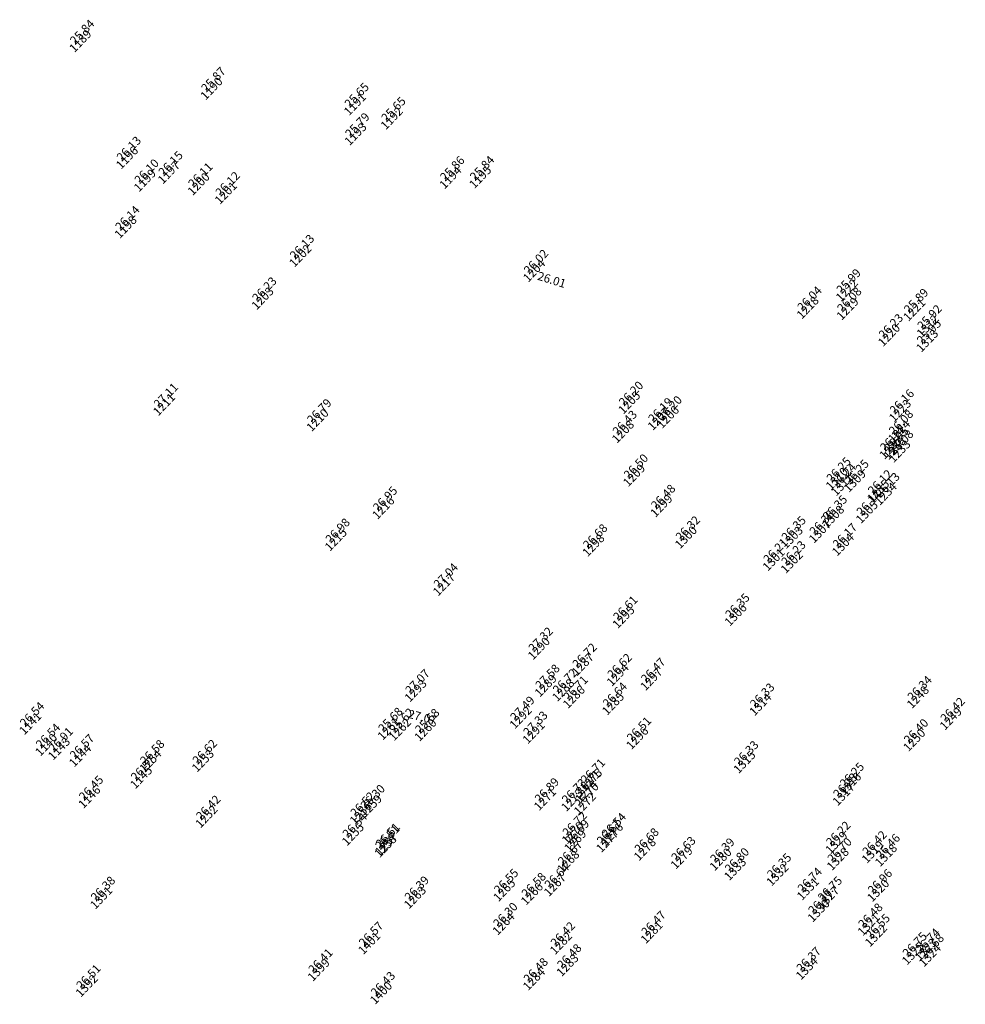
# Model space of a CAD drawing. Units: millimetres. Extents: x 0 to 432, y 0 to 306.
# Drawn here: x 208 to 251, y 217 to 261 of the extents above; entities that cross this region are included whole.
import ezdxf

# ---------------------------------------------------------------- set-up
doc = ezdxf.new("R2010")
doc.units = ezdxf.units.MM
for name, color, linetype, lineweight in [('ALTIMERIE -P', 173, 'Continuous', 18), ('ALTIMERIE -zpoub', 231, 'Continuous', 18), ('Général', 7, 'Continuous', 5), ('N', 1, 'Continuous', 15)]:
    doc.layers.add(name, color=color, linetype=linetype, lineweight=lineweight)
doc.styles.add('Lucida Grande', font='txt')

# ---------------------------------------------------------------- blocks, each defined once
blk = doc.blocks.new('Point DXF')
at = {"layer": 'Général', "color": 7, "linetype": 'Continuous', "lineweight": 5}
for points in [[(-1.4, -1.4, 0), (1.4, 1.4, 0)], [(-1.4, 1.4, 0), (1.4, -1.4, 0)]]:
    blk.add_polyline3d(points, dxfattribs=at)
blk = doc.blocks.new('Groupe-31')
at = {"layer": 'ALTIMERIE -zpoub', "char_height": 38.24, "attachment_point": 1, "line_spacing_factor": 0.981454, "style": 'Lucida Grande'}
for s, insert, rotation in [('{\\C231;\\l 25.84}', (-551.7, 8366.9), 46.0129), ('{\\C231;\\l 25.87}', (38.8, 8153), 46.0129), ('{\\C231;\\l 25.65}', (684.1, 8082.6), 46.0129), ('{\\C231;\\l 25.65}', (849.6, 8019.1), 46.0129), ('{\\C231;\\l 25.79}', (687, 7948.1), 46.0129), ('{\\C231;\\l 26.13}', (-341.6, 7841.9), 46.0129), ('{\\C231;\\l 26.15}', (-153.4, 7775.2), 46.0129), ('{\\C231;\\l 25.86}', (1114.2, 7752.8), 46.0129), ('{\\C231;\\l 25.84}', (1248.4, 7754.6), 46.0129), ('{\\C231;\\l 26.10}', (-261.4, 7740), 46.0129), ('{\\C231;\\l 26.11}', (-19.3, 7723.6), 46.0129), ('{\\C231;\\l 26.12}', (103.1, 7683.4), 46.0129), ('{\\C231;\\l 26.14}', (-347.8, 7529.6), 46.0129), ('{\\C231;\\l 26.13}', (438.2, 7400.6), 46.0129), ('{\\C231;\\l 26.02}', (1491, 7333.6), 46.0129), ('{\\C231;\\l 26.01}', (1561.5, 7335.2), 342.7465), ('{\\C231;\\l 25.99}', (2898.1, 7246), 46.0129), ('{\\C231;\\l 26.23}', (268.7, 7209.2), 46.0129), ('{\\C231;\\l 26.04}', (2722, 7167.4), 46.0129), ('{\\C231;\\l 26.08}', (2901.5, 7162.7), 46.0129), ('{\\C231;\\l 25.89}', (3201.9, 7157.6), 46.0129), ('{\\C231;\\l 25.92}', (3262.1, 7084.3), 46.0129), ('{\\C231;\\l 26.23}', (3088.2, 7043.9), 46.0129), ('{\\C231;\\l 25.95}', (3260, 7018.6), 46.0129), ('{\\C231;\\l 27.11}', (-174.7, 6731.9), 46.0129), ('{\\C231;\\l 26.20}', (1918.9, 6740), 46.0129), ('{\\C231;\\l 26.16}', (3137.7, 6703.9), 46.0129), ('{\\C231;\\l 26.79}', (515.6, 6661.3), 46.0129), ('{\\C231;\\l 26.19}', (2051.2, 6666.3), 46.0129), ('{\\C231;\\l 26.20}', (2093, 6674.5), 46.0129), ('{\\C231;\\l 26.43}', (1890.6, 6609), 46.0129), ('{\\C231;\\l 26.08}', (3133.9, 6611), 46.0129), ('{\\C231;\\l 26.14}', (3094.4, 6536.4), 46.0129), ('{\\C231;\\l 26.05}', (3113, 6533.8), 46.0129), ('{\\C231;\\l 26.08}', (3135, 6520.9), 46.0129), ('{\\C231;\\l 26.50}', (1940.8, 6412.9), 46.0129), ('{\\C231;\\l 26.25}', (2853.3, 6397.9), 46.0129), ('{\\C231;\\l 26.24}', (2877.1, 6371), 46.0129), ('{\\C231;\\l 26.25}', (2934.2, 6387.6), 46.0129), ('{\\C231;\\l 26.12}', (3039.6, 6342.3), 46.0129), ('{\\C231;\\l 26.13}', (3073.2, 6329.2), 46.0129), ('{\\C231;\\l 26.95}', (812.1, 6266.4), 46.0129), ('{\\C231;\\l 26.48}', (2063.5, 6275.8), 46.0129), ('{\\C231;\\l 26.14}', (2988.5, 6247.3), 46.0129), ('{\\C231;\\l 26.35}', (2836.8, 6226.9), 46.0129), ('{\\C231;\\l 26.36}', (2777.1, 6159.1), 46.0129), ('{\\C231;\\l 26.98}', (598.4, 6123.5), 46.0129), ('{\\C231;\\l 26.32}', (2174.2, 6134.1), 46.0129), ('{\\C231;\\l 26.35}', (2650.9, 6133), 46.0129), ('{\\C231;\\l 26.68}', (1757.6, 6097.9), 46.0129), ('{\\C231;\\l 26.17}', (2881.1, 6101.2), 46.0129), ('{\\C231;\\l 26.21}', (2568.9, 6033.5), 46.0129), ('{\\C231;\\l 26.23}', (2650, 6022.6), 46.0129), ('{\\C231;\\l 27.04}', (1085.1, 5921.5), 46.0129), ('{\\C231;\\l 26.61}', (1893.3, 5774.6), 46.0129), ('{\\C231;\\l 26.35}', (2397.7, 5785.3), 46.0129), ('{\\C231;\\l 27.32}', (1511.9, 5633.9), 46.0129), ('{\\C231;\\l 26.72}', (1709.7, 5561.6), 46.0129), ('{\\C231;\\l 26.62}', (1867.1, 5515.1), 46.0129), ('{\\C231;\\l 26.47}', (2018.4, 5495.2), 46.0129), ('{\\C231;\\l 27.07}', (957.5, 5444.1), 46.0129), ('{\\C231;\\l 27.58}', (1542.8, 5466.6), 46.0129), ('{\\C231;\\l 26.72}', (1621.8, 5446.5), 46.0129), ('{\\C231;\\l 26.71}', (1669.6, 5415.1), 46.0129), ('{\\C231;\\l 26.34}', (3217.8, 5414.6), 46.0129), ('{\\C231;\\l 26.64}', (1846.1, 5385), 46.0129), ('{\\C231;\\l 26.33}', (2509.3, 5382.1), 46.0129), ('{\\C231;\\l 27.49}', (1429.9, 5323.2), 46.0129), ('{\\C231;\\l 26.42}', (3366.2, 5317.9), 46.0129), ('{\\C231;\\l 26.54}', (-776.9, 5296.8), 46.0129), ('{\\C231;\\l 25.68}', (835.9, 5272.5), 46.0129), ('{\\C231;\\l 25.62}', (886.9, 5269.3), 46.0129), ('{\\C231;\\l 25.68}', (1001.5, 5267.4), 46.0129), ('{\\C231;\\l 27.33}', (1488.5, 5255.8), 46.0129), ('{\\C231;\\l 26.51}', (1955, 5230.5), 46.0129), ('{\\C231;\\l 26.40}', (3201.7, 5221.3), 46.0129), ('{\\C231;\\l 26.54}', (-705.1, 5200.3), 46.0129), ('{\\C231;\\l 26.91}', (-647.7, 5182.8), 46.0129), ('{\\C231;\\l 26.57}', (-552.5, 5151.8), 46.0129), ('{\\C231;\\l 26.58}', (-236.1, 5127), 46.0129), ('{\\C231;\\l 26.62}', (0.1, 5128.4), 46.0129), ('{\\C231;\\l 26.33}', (2437.4, 5122.6), 46.0129), ('{\\C231;\\l 26.57}', (-277.7, 5053.7), 46.0129), ('{\\C231;\\l 26.71}', (1747.5, 5042.1), 46.0129), ('{\\C231;\\l 26.25}', (2913, 5024.4), 46.0129), ('{\\C231;\\l 26.45}', (-511.2, 4965.4), 46.0129), ('{\\C231;\\l 26.89}', (1539.8, 4956), 46.0129), ('{\\C231;\\l 26.71}', (1725.1, 4990.3), 46.0129), ('{\\C231;\\l 26.23}', (2883.5, 4977.4), 46.0129), ('{\\C231;\\l 26.30}', (756.1, 4925.3), 46.0129), ('{\\C231;\\l 26.73}', (1662.2, 4952), 46.0129), ('{\\C231;\\l 26.70}', (1718.9, 4934.9), 46.0129), ('{\\C231;\\l 26.42}', (15.8, 4877.5), 46.0129), ('{\\C231;\\l 26.52}', (710.6, 4892.4), 46.0129), ('{\\C231;\\l 26.54}', (675.2, 4797.6), 46.0129), ('{\\C231;\\l 26.72}', (1665.2, 4804.1), 46.0129), ('{\\C231;\\l 26.54}', (1841.4, 4798.3), 46.0129), ('{\\C231;\\l 26.51}', (821.9, 4743.8), 46.0129), ('{\\C231;\\l 26.51}', (824.1, 4753.1), 46.0129), ('{\\C231;\\l 26.69}', (1675.8, 4768.2), 46.0129), ('{\\C231;\\l 26.67}', (1819.6, 4766.9), 46.0129), ('{\\C231;\\l 26.22}', (2851.4, 4760.4), 46.0129), ('{\\C231;\\l 26.68}', (1989.1, 4730.2), 46.0129), ('{\\C231;\\l 26.63}', (2154.7, 4692.1), 46.0129), ('{\\C231;\\l 26.42}', (3014.7, 4718), 46.0129), ('{\\C231;\\l 26.46}', (3074.6, 4703.5), 46.0129), ('{\\C231;\\l 26.67}', (1644.4, 4674.6), 46.0129), ('{\\C231;\\l 26.39}', (2329.9, 4685.3), 46.0129), ('{\\C231;\\l 26.70}', (2857.5, 4686.3), 46.0129), ('{\\C231;\\l 26.80}', (2395.5, 4641.2), 46.0129), ('{\\C231;\\l 26.35}', (2585.7, 4615.7), 46.0129), ('{\\C231;\\l 26.64}', (1584.2, 4569.5), 46.0129), ('{\\C231;\\l 26.38}', (-457.8, 4512.4), 46.0129), ('{\\C231;\\l 26.39}', (954.5, 4513.9), 46.0129), ('{\\C231;\\l 26.55}', (1356.8, 4546.4), 46.0129), ('{\\C231;\\l 26.58}', (1480.8, 4529.7), 46.0129), ('{\\C231;\\l 26.74}', (2723.2, 4552.1), 46.0129), ('{\\C231;\\l 26.75}', (2814, 4511.7), 46.0129), ('{\\C231;\\l 26.96}', (3039.1, 4544.8), 46.0129), ('{\\C231;\\l 26.27}', (2771.2, 4454), 46.0129), ('{\\C231;\\l 26.30}', (1353.1, 4394.8), 46.0129), ('{\\C231;\\l 26.48}', (2996.3, 4391.9), 46.0129), ('{\\C231;\\l 26.47}', (2019.9, 4356.9), 46.0129), ('{\\C231;\\l 26.55}', (3029.3, 4343), 46.0129), ('{\\C231;\\l 26.57}', (748.6, 4308.1), 46.0129), ('{\\C231;\\l 26.42}', (1611.6, 4307.9), 46.0129), ('{\\C231;\\l 26.75}', (3195.7, 4261.3), 46.0129), ('{\\C231;\\l 26.74}', (3253.7, 4278.8), 46.0129), ('{\\C231;\\l 26.68}', (3272.1, 4253.1), 46.0129), ('{\\C231;\\l 26.48}', (1641, 4208.7), 46.0129), ('{\\C231;\\l 26.41}', (521.2, 4187.8), 46.0129), ('{\\C231;\\l 26.37}', (2718.1, 4194.1), 46.0129), ('{\\C231;\\l 26.51}', (-523.2, 4116.2), 46.0129), ('{\\C231;\\l 26.48}', (1490, 4146), 46.0129), ('{\\C231;\\l 26.43}', (802.1, 4084.1), 46.0129)]:
    blk.add_mtext(s, dxfattribs=dict(at, insert=insert, rotation=rotation))

msp = doc.modelspace()

# ---------------------------------------------------------------- block references
at = {"layer": 'ALTIMERIE -P', "xscale": 0.01000000000021828, "yscale": 0.01000000000203727, "zscale": 0.01}
for p in [(210.611, 259.692), (216.515, 257.552), (222.969, 256.849), (224.624, 256.213), (222.997, 255.503), (212.711, 254.441), (213.514, 253.422), (214.593, 253.774), (227.269, 253.55), (228.611, 253.568), (215.934, 253.258), (217.158, 252.856), (212.649, 251.318), (220.509, 250.029), (231.037, 249.358), (218.814, 248.114), (245.108, 248.482), (243.348, 247.696), (245.143, 247.649), (248.147, 247.598), (248.749, 246.865), (247.009, 246.461), (248.728, 246.209), (214.381, 243.341), (235.317, 243.422), (237.057, 242.767), (247.504, 243.062), (221.284, 242.635), (236.639, 242.686), (235.033, 242.112), (247.467, 242.132), (247.071, 241.386), (247.257, 241.36), (235.536, 240.151), (244.66, 240.002), (244.898, 239.733), (245.469, 239.898), (246.523, 239.445), (246.859, 239.314), (236.763, 238.781), (224.248, 238.687), (246.012, 238.495), (244.495, 238.291), (243.899, 237.613), (222.111, 237.258), (233.704, 237.001), (237.869, 237.364), (242.637, 237.353), (244.938, 237.034), (241.816, 236.357), (242.627, 236.248), (226.978, 235.237), (235.06, 233.768), (240.104, 233.875), (231.246, 232.361), (233.224, 231.639), (234.798, 231.173), (236.312, 230.974), (225.702, 230.463), (231.555, 230.688), (232.345, 230.487), (232.823, 230.173), (248.306, 230.168), (234.588, 229.872), (241.22, 229.843), (230.426, 229.254), (249.789, 229.202), (208.359, 228.99), (224.486, 228.747), (224.996, 228.715), (226.143, 228.697), (231.012, 228.58), (235.677, 228.327), (248.144, 228.235), (209.076, 228.025), (209.65, 227.85), (210.602, 227.54), (213.766, 227.292), (216.128, 227.307), (240.501, 227.248), (213.351, 226.559), (233.602, 226.443), (233.378, 225.925), (245.258, 226.267), (211.016, 225.676), (231.525, 225.582), (232.749, 225.543), (244.962, 225.796), (223.688, 225.276), (233.317, 225.372), (216.286, 224.798), (223.233, 224.947), (222.879, 223.998), (232.779, 224.063), (234.542, 224.006), (224.346, 223.461), (224.369, 223.553), (232.886, 223.704), (234.323, 223.691), (236.018, 223.324), (244.641, 223.626), (237.674, 222.943), (239.427, 222.875), (244.702, 222.885), (246.274, 223.202), (246.873, 223.058), (232.571, 222.768), (240.082, 222.434), (241.984, 222.18), (231.969, 221.718), (243.359, 221.544), (211.549, 221.146), (225.673, 221.161), (229.695, 221.486), (230.935, 221.319), (244.267, 221.139), (246.519, 221.471), (243.84, 220.563), (229.658, 219.97), (246.09, 219.941), (236.326, 219.591), (246.421, 219.453), (223.613, 219.103), (232.244, 219.101), (248.084, 218.635), (248.665, 218.81), (248.848, 218.554), (232.538, 218.11), (243.308, 217.963), (221.339, 217.9), (210.896, 217.185), (231.028, 217.482), (224.148, 216.864)]:
    msp.add_blockref('Point DXF', p, dxfattribs=at)
at = {"layer": 'ALTIMERIE -zpoub', "color": 7, "xscale": 0.01000000000021828, "yscale": 0.01000000000203727, "zscale": 0.01}
msp.add_blockref('Groupe-31', (215.852, 176.288), dxfattribs=at)

# ---------------------------------------------------------------- texts
at = {"layer": 'N', "char_height": 0.3824, "line_spacing_factor": 0.981454, "style": 'Lucida Grande'}
for s, insert, attachment_point, rotation in [('{\\C1;\\l 1189}', (210.579, 259.34), 7, 46.0129), ('{\\C1;\\l 1190}', (216.483, 257.201), 7, 46.0129), ('{\\C1;\\l 1191}', (222.937, 256.497), 7, 46.0129), ('{\\C1;\\l 1192}', (224.592, 255.862), 7, 46.0129), ('{\\C1;\\l 1193}', (222.966, 255.152), 7, 46.0129), ('{\\C1;\\l 1196}', (212.68, 254.089), 7, 46.0129), ('{\\C1;\\l 1197}', (214.561, 253.423), 7, 46.0129), ('{\\C1;\\l 1194}', (227.237, 253.198), 7, 46.0129), ('{\\C1;\\l 1195}', (228.579, 253.216), 7, 46.0129), ('{\\C1;\\l 1199}', (213.482, 253.07), 7, 46.0129), ('{\\C1;\\l 1200}', (215.902, 252.907), 7, 46.0129), ('{\\C1;\\l 1201}', (217.126, 252.505), 7, 46.0129), ('{\\C1;\\l 1198}', (212.617, 250.967), 7, 46.0129), ('{\\C1;\\l 1202}', (220.478, 249.677), 7, 46.0129), ('{\\C1;\\l 1204}', (231.005, 249.007), 7, 46.0129), ('{\\C1;\\l 1222}', (245.077, 248.13), 7, 46.0129), ('{\\C1;\\l 1203}', (218.782, 247.762), 7, 46.0129), ('{\\C1;\\l 1218}', (243.316, 247.345), 7, 46.0129), ('{\\C1;\\l 1219}', (245.111, 247.298), 7, 46.0129), ('{\\C1;\\l 1221}', (248.115, 247.246), 7, 46.0129), ('{\\C1;\\l 1220}', (246.977, 246.109), 7, 46.0129), ('{\\C1;\\l 1312}', (248.717, 246.514), 7, 46.0129), ('{\\C1;\\l 1313}', (248.696, 245.857), 7, 46.0129), ('{\\C1;\\l 1205}', (235.285, 243.07), 7, 46.0129), ('{\\C1;\\l 1211}', (214.349, 242.989), 7, 46.0129), ('{\\C1;\\l 1223}', (247.472, 242.71), 7, 46.0129), ('{\\C1;\\l 1210}', (221.252, 242.283), 7, 46.0129), ('{\\C1;\\l 1207}', (236.608, 242.334), 7, 46.0129), ('{\\C1;\\l 1206}', (237.025, 242.416), 7, 46.0129), ('{\\C1;\\l 1208}', (235.002, 241.761), 7, 46.0129), ('{\\C1;\\l 1224}', (247.435, 241.78), 7, 46.0129), ('{\\C1;\\l 1225}', (247.039, 241.035), 7, 46.0129), ('{\\C1;\\l 1236}', (247.225, 241.008), 7, 46.0129), ('{\\C1;\\l 1233}', (247.445, 240.879), 7, 46.0129), ('{\\C1;\\l 1209}', (235.504, 239.8), 7, 46.0129), ('{\\C1;\\l 1310}', (244.628, 239.65), 7, 46.0129), ('{\\C1;\\l 1309}', (245.438, 239.547), 7, 46.0129), ('{\\C1;\\l 1311}', (244.866, 239.381), 7, 46.0129), ('{\\C1;\\l 1235}', (246.492, 239.094), 7, 46.0129), ('{\\C1;\\l 1234}', (246.828, 238.963), 7, 46.0129), ('{\\C1;\\l 1216}', (224.216, 238.335), 7, 46.0129), ('{\\C1;\\l 1299}', (236.731, 238.429), 7, 46.0129), ('{\\C1;\\l 1305}', (245.98, 238.143), 7, 46.0129), ('{\\C1;\\l 1308}', (244.463, 237.94), 7, 46.0129), ('{\\C1;\\l 1307}', (243.867, 237.262), 7, 46.0129), ('{\\C1;\\l 1215}', (222.08, 236.906), 7, 46.0129), ('{\\C1;\\l 1300}', (237.837, 237.012), 7, 46.0129), ('{\\C1;\\l 1303}', (242.605, 237.001), 7, 46.0129), ('{\\C1;\\l 1298}', (233.672, 236.649), 7, 46.0129), ('{\\C1;\\l 1304}', (244.906, 236.682), 7, 46.0129), ('{\\C1;\\l 1301}', (241.784, 236.006), 7, 46.0129), ('{\\C1;\\l 1302}', (242.595, 235.897), 7, 46.0129), ('{\\C1;\\l 1217}', (226.946, 234.885), 7, 46.0129), ('{\\C1;\\l 1295}', (235.028, 233.417), 7, 46.0129), ('{\\C1;\\l 1306}', (240.072, 233.523), 7, 46.0129), ('{\\C1;\\l 1290}', (231.214, 232.01), 7, 46.0129), ('{\\C1;\\l 1287}', (233.192, 231.287), 7, 46.0129), ('{\\C1;\\l 1294}', (234.767, 230.821), 7, 46.0129), ('{\\C1;\\l 1297}', (236.28, 230.623), 7, 46.0129), ('{\\C1;\\l 1289}', (231.523, 230.337), 7, 46.0129), ('{\\C1;\\l 1288}', (232.313, 230.136), 7, 46.0129), ('{\\C1;\\l 1293}', (225.67, 230.112), 7, 46.0129), ('{\\C1;\\l 1286}', (232.791, 229.822), 7, 46.0129), ('{\\C1;\\l 1248}', (248.274, 229.817), 7, 46.0129), ('{\\C1;\\l 1285}', (234.556, 229.521), 7, 46.0129), ('{\\C1;\\l 1314}', (241.188, 229.491), 7, 46.0129), ('{\\C1;\\l 1292}', (230.394, 228.902), 7, 46.0129), ('{\\C1;\\l 1249}', (249.758, 228.85), 7, 46.0129), ('{\\C1;\\l 1141}', (208.327, 228.638), 7, 46.0129), ('{\\C1;\\l 1261}', (224.454, 228.396), 7, 46.0129), ('{\\C1;\\l 1262}', (224.964, 228.364), 7, 46.0129), ('{\\C1;\\l 27.07}', (225.62, 229.928), 1, 345.6829), ('{\\C1;\\l 1260}', (226.111, 228.345), 7, 46.0129), ('{\\C1;\\l 1291}', (230.981, 228.228), 7, 46.0129), ('{\\C1;\\l 1296}', (235.646, 227.976), 7, 46.0129), ('{\\C1;\\l 1140}', (209.044, 227.674), 7, 46.0129), ('{\\C1;\\l 1143}', (209.619, 227.498), 7, 46.0129), ('{\\C1;\\l 1250}', (248.113, 227.883), 7, 46.0129), ('{\\C1;\\l 1144}', (210.57, 227.188), 7, 46.0129), ('{\\C1;\\l 1254}', (213.735, 226.94), 7, 46.0129), ('{\\C1;\\l 1253}', (216.096, 226.955), 7, 46.0129), ('{\\C1;\\l 1315}', (240.47, 226.897), 7, 46.0129), ('{\\C1;\\l 1145}', (213.319, 226.207), 7, 46.0129), ('{\\C1;\\l 1275}', (233.57, 226.092), 7, 46.0129), ('{\\C1;\\l 1316}', (245.226, 225.915), 7, 46.0129), ('{\\C1;\\l 1146}', (210.984, 225.324), 7, 46.0129), ('{\\C1;\\l 1274}', (233.347, 225.573), 7, 46.0129), ('{\\C1;\\l 1317}', (244.93, 225.444), 7, 46.0129), ('{\\C1;\\l 1259}', (223.656, 224.924), 7, 46.0129), ('{\\C1;\\l 1271}', (231.493, 225.23), 7, 46.0129), ('{\\C1;\\l 1273}', (232.718, 225.191), 7, 46.0129), ('{\\C1;\\l 1272}', (233.285, 225.02), 7, 46.0129), ('{\\C1;\\l 1252}', (216.254, 224.446), 7, 46.0129), ('{\\C1;\\l 1256}', (223.201, 224.595), 7, 46.0129), ('{\\C1;\\l 1255}', (222.847, 223.647), 7, 46.0129), ('{\\C1;\\l 1270}', (232.747, 223.711), 7, 46.0129), ('{\\C1;\\l 1276}', (234.51, 223.654), 7, 46.0129), ('{\\C1;\\l 1258}', (224.314, 223.109), 7, 46.0129), ('{\\C1;\\l 1257}', (224.337, 223.201), 7, 46.0129), ('{\\C1;\\l 1269}', (232.854, 223.353), 7, 46.0129), ('{\\C1;\\l 1277}', (234.291, 223.34), 7, 46.0129), ('{\\C1;\\l 1329}', (244.609, 223.275), 7, 46.0129), ('{\\C1;\\l 1278}', (235.987, 222.972), 7, 46.0129), ('{\\C1;\\l 1319}', (246.243, 222.85), 7, 46.0129), ('{\\C1;\\l 1318}', (246.841, 222.706), 7, 46.0129), ('{\\C1;\\l 1268}', (232.54, 222.416), 7, 46.0129), ('{\\C1;\\l 1279}', (237.643, 222.591), 7, 46.0129), ('{\\C1;\\l 1280}', (239.395, 222.523), 7, 46.0129), ('{\\C1;\\l 1328}', (244.671, 222.533), 7, 46.0129), ('{\\C1;\\l 1333}', (240.05, 222.082), 7, 46.0129), ('{\\C1;\\l 1332}', (241.952, 221.828), 7, 46.0129), ('{\\C1;\\l 1267}', (231.937, 221.366), 7, 46.0129), ('{\\C1;\\l 1265}', (229.663, 221.134), 7, 46.0129), ('{\\C1;\\l 1266}', (230.903, 220.967), 7, 46.0129), ('{\\C1;\\l 1331}', (243.327, 221.192), 7, 46.0129), ('{\\C1;\\l 1327}', (244.235, 220.788), 7, 46.0129), ('{\\C1;\\l 1320}', (246.487, 221.119), 7, 46.0129), ('{\\C1;\\l 1391}', (211.517, 220.794), 7, 46.0129), ('{\\C1;\\l 1263}', (225.641, 220.81), 7, 46.0129), ('{\\C1;\\l 1330}', (243.808, 220.211), 7, 46.0129), ('{\\C1;\\l 1264}', (229.626, 219.619), 7, 46.0129), ('{\\C1;\\l 1321}', (246.058, 219.59), 7, 46.0129), ('{\\C1;\\l 1281}', (236.294, 219.239), 7, 46.0129), ('{\\C1;\\l 1322}', (246.389, 219.101), 7, 46.0129), ('{\\C1;\\l 1401}', (223.582, 218.752), 7, 46.0129), ('{\\C1;\\l 1282}', (232.212, 218.749), 7, 46.0129), ('{\\C1;\\l 1325}', (248.053, 218.283), 7, 46.0129), ('{\\C1;\\l 1323}', (248.633, 218.458), 7, 46.0129), ('{\\C1;\\l 1324}', (248.816, 218.202), 7, 46.0129), ('{\\C1;\\l 1283}', (232.506, 217.758), 7, 46.0129), ('{\\C1;\\l 1399}', (221.307, 217.549), 7, 46.0129), ('{\\C1;\\l 1334}', (243.277, 217.612), 7, 46.0129), ('{\\C1;\\l 1284}', (230.996, 217.131), 7, 46.0129), ('{\\C1;\\l 1392}', (210.864, 216.833), 7, 46.0129), ('{\\C1;\\l 1400}', (224.116, 216.512), 7, 46.0129)]:
    msp.add_mtext(s, dxfattribs=dict(at, insert=insert, attachment_point=attachment_point, rotation=rotation))

doc.saveas('drawing.dxf')
